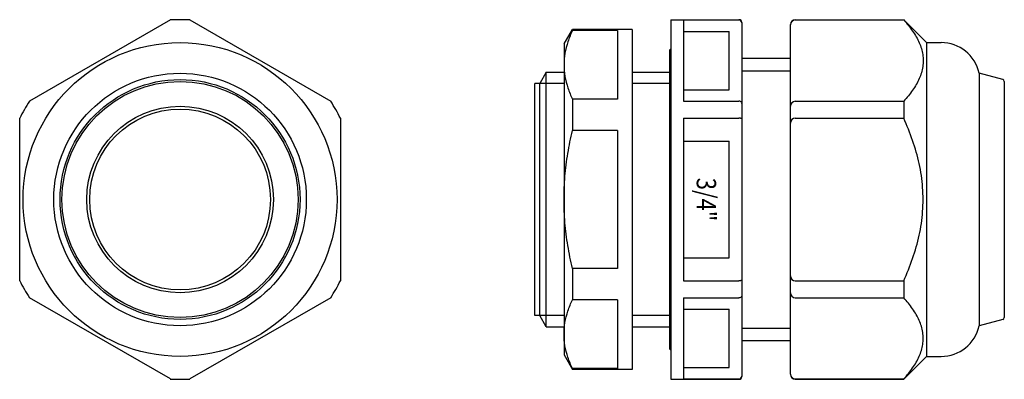
# Model space of a CAD drawing. Extents: x -67 to 34, y -19 to 19.
import ezdxf
from ezdxf.enums import TextEntityAlignment as Align

# ---------------------------------------------------------------- set-up
doc = ezdxf.new("R2010")
doc.units = 0
doc.layers.get('0').update_dxf_attribs({"linetype": 'CONTINUOUS'})
doc.styles.add('DEFAULT', font='txt')

msp = doc.modelspace()

# ---------------------------------------------------------------- linework, layer by layer
at = {"color": 2, "linetype": 'CONTINUOUS'}
for p, q in [((-51.5, 18.47), (-66, 10.11)), ((-49.5, 18.47), (-35, 10.11)), ((0, 18.5), (0, -18.5)), ((0, 18.5), (7, 18.5)), ((1.3, 18.47), (1.3, 10.11)), ((1.3, 18.47), (7, 18.47)), ((7, 18.5), (7, 18.47)), ((12.8, 18.5), (23.95, 18.5)), ((12.8, 18.47), (23.95, 18.47)), ((26.3, 16.15), (23.95, 18.5)), ((23.95, 18.5), (23.95, 18.47)), ((-11, 16), (-10.13, 17.5)), ((-10.13, 17.5), (-10.13, 17.4)), ((-4, 17.5), (-10.13, 17.5)), ((-5.5, 17.4), (-10.13, 17.4)), ((-5.5, 17.4), (-5.5, 10.31)), ((-4, 17.5), (-4, -17.5)), ((1.3, 17.29), (6, 17.29)), ((6, 11.29), (6, 17.29)), ((7.3, 18.2), (7.3, -18.18)), ((7.3, 18.2), (7.3, 18.18)), ((12.3, -17.97), (12.3, 18)), ((-11, 16), (-11, -16)), ((-0.15, 15.35), (0, 15.5)), ((-0.15, 15.35), (-0.15, -15.35)), ((26.3, 16.15), (26.3, -16.15)), ((26.3, 16.15), (27.8, 16.15)), ((12.3, 14.5), (7.3, 14.5)), ((7.3, 13.25), (12.3, 13.25)), ((-12.83, 13.1), (-13.5, 11.95)), ((-12.83, 13.1), (-11, 13.1)), ((-12.83, -13.1), (-12.83, 13.1)), ((-4, 13.1), (-0.15, 13.1)), ((31.71, 12.99), (31.71, -13)), ((34.15, 12.34), (31.71, 12.99)), ((-14, -11.94), (-14, 11.95)), ((-11, 11.95), (-14, 11.95)), ((-13.5, -11.94), (-13.5, 11.95)), ((-0.15, 11.95), (-4, 11.95)), ((1.3, 11.29), (6, 11.29)), ((34.3, 12.14), (34.3, -12.15)), ((-10.13, 10.31), (-10.13, 7.09)), ((-5.5, 10.31), (-10.13, 10.31)), ((1.3, 10.11), (7, 10.11)), ((12.8, 10.1), (23.95, 10.1)), ((23.95, 10.1), (23.95, 8.36)), ((-67, -8.37), (-67, 8.37)), ((-34, 8.37), (-34, -8.37)), ((1.3, 8.37), (1.3, -8.37)), ((1.3, 8.37), (7, 8.37)), ((12.8, 8.36), (23.95, 8.36)), ((-5.5, 7.09), (-10.13, 7.09)), ((-5.5, 7.09), (-5.5, -7.09)), ((1.3, 6), (6, 6)), ((6, -6), (6, 6)), ((1.3, -6), (6, -6)), ((-10.13, -7.09), (-10.13, -10.31)), ((-5.5, -7.09), (-10.13, -7.09)), ((1.3, -8.37), (7, -8.37)), ((12.8, -8.37), (23.95, -8.37)), ((23.95, -8.37), (23.95, -10.11)), ((-51.5, -18.47), (-66, -10.11)), ((-35, -10.11), (-49.5, -18.47)), ((1.3, -10.11), (1.3, -18.47)), ((1.3, -10.11), (7, -10.11)), ((12.8, -10.11), (23.95, -10.11)), ((-5.5, -10.31), (-10.13, -10.31)), ((-5.5, -10.31), (-5.5, -17.4)), ((-11, -11.94), (-14, -11.94)), ((-12.83, -13.1), (-13.5, -11.94)), ((-0.15, -11.94), (-4, -11.94)), ((1.3, -11.29), (6, -11.29)), ((6, -17.29), (6, -11.29)), ((-12.83, -13.1), (-11, -13.1)), ((-4, -13.1), (0, -13.1)), ((34.15, -12.34), (31.71, -13)), ((7.3, -13.25), (12.3, -13.25)), ((7.3, -14.5), (12.3, -14.5)), ((-11, -16), (-10.13, -17.5)), ((0, -15.5), (-0.15, -15.35)), ((23.95, -18.5), (26.3, -16.15)), ((26.3, -16.15), (27.8, -16.15)), ((-5.5, -17.4), (-10.13, -17.4)), ((-10.13, -17.4), (-10.13, -17.5)), ((-4, -17.5), (-10.13, -17.5)), ((1.3, -17.29), (6, -17.29)), ((7.3, -18.18), (7.3, -18.2)), ((0, -18.5), (7, -18.5)), ((1.3, -18.47), (7, -18.47)), ((7, -18.47), (7, -18.5)), ((12.8, -18.47), (23.95, -18.47)), ((12.8, -18.5), (23.95, -18.5)), ((23.95, -18.47), (23.95, -18.5))]:
    msp.add_line(p, q, dxfattribs=at)
for radius in [16.15, 12.99, 12.34, 12.15, 9.6, 9.3]:
    msp.add_circle((-50.5, 0), radius, dxfattribs=at)
for centre, radius, start, end in [((-50.5, 0), 18.5, 86.8881, 93.1119), ((7, 18.2), 0.3, 360, 90), ((7, 18.17), 0.298, 0.3907, 90.4133), ((12.8, 18), 0.5, 90, 180), ((12.8, 17.97), 0.5, 90, 180), ((27.8, 12.15), 4, 12.181, 90), ((34.1, 12.14), 0.2, 360, 75), ((-50.5, 0), 18.5, 146.8881, 153.1119), ((-50.5, 0), 18.5, 26.8881, 33.1119), ((12.8, 9.6), 0.5, 90, 180), ((12.8, 7.86), 0.5, 90, 180), ((12.8, -7.87), 0.5, 180, 270), ((-50.5, 0), 18.5, 206.8881, 213.1119), ((-50.5, 0), 18.5, 326.8881, 333.1119), ((12.8, -9.61), 0.5, 180, 270), ((34.1, -12.15), 0.2, 285, 360), ((27.8, -12.15), 4, 270, 347.819), ((7, -18.17), 0.298, 269.5883, 359.6077), ((7, -18.2), 0.3, 270, 360), ((12.8, -17.97), 0.5, 180, 270), ((12.8, -18), 0.5, 180, 270), ((12.8, -18), 0.5, 180, 270), ((-50.5, 0), 18.5, 266.8881, 270), ((-50.5, 0), 18.5, 270, 273.1119)]:
    msp.add_arc(centre, radius, start, end, dxfattribs=at)
for points, knots in [([(23.95, 18.47), (24.28, 18.11), (24.88, 17.37), (25.58, 16.18), (25.9, 15.13), (25.97, 14.29), (25.9, 13.45), (25.58, 12.39), (24.88, 11.2), (24.28, 10.47), (23.95, 10.1)], [0, 0, 0, 0, 1.472, 2.840405, 4.11657, 4.736869, 5.357176, 6.633371, 8.001521, 9.473751, 9.473751, 9.473751, 9.473751]), ([(-10.13, 17.4), (-10.31, 17.02), (-10.62, 16.25), (-10.93, 15.06), (-11, 14.26), (-11, 13.86)], [0, 0, 0, 0, 1.259494, 2.47949, 3.675301, 3.675301, 3.675301, 3.675301]), ([(-11, 13.86), (-11, 13.46), (-10.93, 12.65), (-10.62, 11.46), (-10.31, 10.69), (-10.13, 10.31)], [0, 0, 0, 0, 1.195814, 2.415763, 3.675312, 3.675312, 3.675312, 3.675312]), ([(7.3, 9.88), (7.3, 9.92), (7.27, 10.01), (7.15, 10.09), (7.05, 10.11), (7, 10.11)], [0, 0, 0, 0, 0.1174854, 0.2541336, 0.4088151, 0.4088151, 0.4088151, 0.4088151]), ([(7.3, 8.29), (7.3, 8.31), (7.24, 8.34), (7.14, 8.36), (7.05, 8.37), (7, 8.37)], [0, 0, 0, 0, 0.0531621, 0.1653482, 0.3172676, 0.3172676, 0.3172676, 0.3172676]), ([(23.95, -8.37), (24.29, -7.62), (24.91, -6.08), (25.6, -3.7), (25.96, -1.24), (25.96, 1.24), (25.6, 3.7), (24.91, 6.08), (24.29, 7.61), (23.95, 8.36)], [0, 0, 0, 0, 2.475886, 4.951414, 7.426406, 9.900609, 12.375635, 14.850727, 17.327012, 17.327012, 17.327012, 17.327012]), ([(-11, 0), (-11, 0.8), (-10.93, 2.39), (-10.63, 4.75), (-10.32, 6.31), (-10.13, 7.09)], [0, 0, 0, 0, 2.385108, 4.770334, 7.155688, 7.155688, 7.155688, 7.155688]), ([(-10.13, -7.09), (-10.32, -6.31), (-10.63, -4.75), (-10.93, -2.39), (-11, -0.8), (-11, 0)], [0, 0, 0, 0, 2.385292, 4.770579, 7.155682, 7.155682, 7.155682, 7.155682]), ([(7.3, -8.29), (7.3, -8.31), (7.24, -8.34), (7.14, -8.36), (7.05, -8.37), (7, -8.37)], [0, 0, 0, 0, 0.0531621, 0.1653482, 0.3172676, 0.3172676, 0.3172676, 0.3172676]), ([(7.3, -9.88), (7.3, -9.92), (7.27, -10.01), (7.15, -10.09), (7.05, -10.11), (7, -10.11)], [0, 0, 0, 0, 0.1174854, 0.2541336, 0.4088151, 0.4088151, 0.4088151, 0.4088151]), ([(23.95, -18.47), (24.28, -18.11), (24.88, -17.38), (25.58, -16.18), (25.9, -15.13), (25.97, -14.29), (25.9, -13.45), (25.58, -12.4), (24.88, -11.21), (24.28, -10.47), (23.95, -10.11)], [0, 0, 0, 0, 1.472, 2.840405, 4.11657, 4.736868, 5.357176, 6.63337, 8.00152, 9.47375, 9.47375, 9.47375, 9.47375]), ([(-11, -13.86), (-11, -13.46), (-10.93, -12.65), (-10.62, -11.46), (-10.31, -10.69), (-10.13, -10.31)], [0, 0, 0, 0, 1.195814, 2.415763, 3.675312, 3.675312, 3.675312, 3.675312]), ([(-10.13, -17.4), (-10.31, -17.02), (-10.62, -16.25), (-10.93, -15.06), (-11, -14.26), (-11, -13.86)], [0, 0, 0, 0, 1.259494, 2.47949, 3.675301, 3.675301, 3.675301, 3.675301])]:
    msp.add_open_spline(points, degree=3, knots=knots, dxfattribs=at)

# ---------------------------------------------------------------- texts
at = {"color": 2, "linetype": 'CONTINUOUS', "style": 'DEFAULT', "width": 0.83}
msp.add_text('3/4"', height=2, rotation=-90, dxfattribs=at).set_placement((2.65, 0), align=Align.CENTER)

doc.saveas('drawing.dxf')
